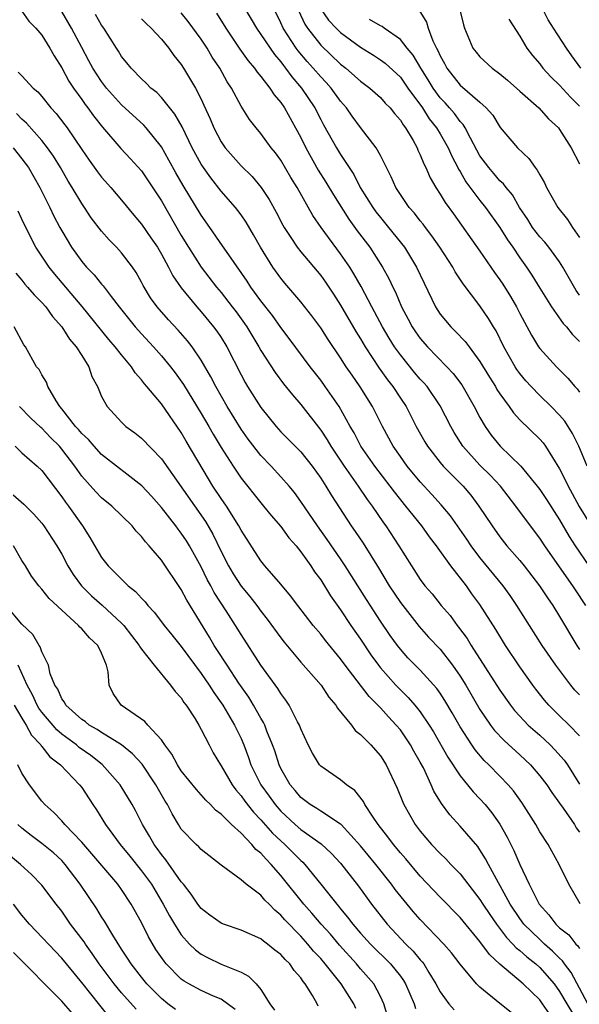
# Model space of a CAD drawing. Units: inches. Extents: x 2634000 to 2635680, y 1491000 to 1494000.
# Drawn here: x 2634949 to 2635005, y 1491281 to 1491380 of the extents above; entities that cross this region are included whole.
import ezdxf

# ---------------------------------------------------------------- set-up
doc = ezdxf.new("R2010")
doc.units = ezdxf.units.IN
doc.header["$MEASUREMENT"] = 0
doc.layers.add('LD26341491_2ft', color=220, linetype='Continuous')

msp = doc.modelspace()

# ---------------------------------------------------------------- linework, layer by layer
at = {"layer": 'LD26341491_2ft'}
for points, elevation in [([(2634971.367, 1491381), (2634972.54, 1491379), (2634973, 1491378.367), (2634974.356, 1491376.356), (2634975, 1491375.613), (2634975.254, 1491375.254), (2634975.472, 1491375), (2634976.108, 1491374.108), (2634977.076, 1491373), (2634978.414, 1491371), (2634979, 1491369.836), (2634979.293, 1491369.293), (2634980.584, 1491367), (2634981, 1491366.321), (2634982.316, 1491364.316), (2634982.976, 1491363), (2634984.231, 1491361), (2634984.555, 1491360.555), (2634985, 1491359.983), (2634985.823, 1491359), (2634987.414, 1491357), (2634988.636, 1491355), (2634990.547, 1491351), (2634991, 1491350.291), (2634992.062, 1491349), (2634992.551, 1491348.551), (2634993.525, 1491347.526), (2634993.9, 1491347), (2634995, 1491345.538), (2634995.951, 1491343.951), (2634996.542, 1491343), (2634996.706, 1491342.706), (2634997, 1491342.259), (2634997.927, 1491341), (2634998.362, 1491340.362), (2634999, 1491339.678), (2635001, 1491337.717), (2635001.335, 1491337.335), (2635001.585, 1491337), (2635003, 1491334.738), (2635003.58, 1491333.58), (2635003.842, 1491333), (2635004.264, 1491332.264), (2635004.96, 1491330.96), (2635006.156, 1491329)], 8910), ([(2635005.771, 1491335), (2635004.926, 1491337), (2635004.293, 1491338.293), (2635003.522, 1491339.522), (2635003, 1491340.132), (2635002.145, 1491341), (2635001, 1491342.094), (2635000.123, 1491343), (2634999.594, 1491343.594), (2634999, 1491344.311), (2634998.711, 1491344.711), (2634998.529, 1491345), (2634997.409, 1491347), (2634996.609, 1491348.609), (2634996.354, 1491349), (2634995.853, 1491349.853), (2634995, 1491351.128), (2634993.318, 1491353.318), (2634992.517, 1491354.517), (2634992.257, 1491355), (2634990.955, 1491357), (2634990.163, 1491358.162), (2634989.519, 1491359), (2634989.304, 1491359.304), (2634989, 1491359.664), (2634988.413, 1491360.413), (2634987.88, 1491361), (2634987, 1491362.287), (2634986.534, 1491363), (2634986.079, 1491364.079), (2634985, 1491366.213), (2634984.57, 1491367), (2634983, 1491369.026), (2634982.162, 1491370.162), (2634981.578, 1491371), (2634981, 1491371.666), (2634980.053, 1491373), (2634979.552, 1491373.552), (2634979, 1491374.12), (2634978.258, 1491375), (2634977.657, 1491375.657), (2634976.738, 1491376.738), (2634976.552, 1491377), (2634975.245, 1491379), (2634975, 1491379.557), (2634974.28, 1491381)], 8912), ([(2634978.982, 1491380.983), (2634979.801, 1491379.801), (2634980.557, 1491379), (2634981, 1491378.563), (2634983, 1491377.088), (2634984.304, 1491376.304), (2634985, 1491375.846), (2634985.488, 1491375.488), (2634987, 1491374.088), (2634987.766, 1491373), (2634989.216, 1491371), (2634989.901, 1491369.901), (2634990.639, 1491369), (2634991, 1491368.403), (2634991.808, 1491367), (2634992.163, 1491366.163), (2634992.783, 1491365), (2634992.848, 1491364.848), (2634993, 1491364.622), (2634993.58, 1491363.58), (2634995, 1491361.695), (2634995.56, 1491361), (2634996.984, 1491359), (2634997.756, 1491357.756), (2634998.295, 1491357), (2634999, 1491355.949), (2634999.675, 1491355), (2635000.205, 1491354.205), (2635001, 1491352.888), (2635002.19, 1491351), (2635003.35, 1491349.35), (2635003.682, 1491349), (2635004.27, 1491348.27), (2635005, 1491347.538)], 8916), ([(2634992.947, 1491381), (2634993.347, 1491379.347), (2634993.46, 1491379), (2634994.282, 1491377), (2634994.599, 1491376.599), (2634995, 1491376.145), (2634996.231, 1491375), (2634997, 1491374.438), (2634997.775, 1491373.775), (2634999, 1491372.675), (2635000.91, 1491371), (2635001.894, 1491369.894), (2635002.868, 1491369), (2635003, 1491368.824), (2635004.164, 1491367), (2635005, 1491365.397)], 8922), ([(2635005.124, 1491375), (2635004.218, 1491376.218), (2635003.673, 1491377), (2635002.382, 1491379), (2635001.856, 1491379.856), (2635001.287, 1491381)], 8926), ([(2634949, 1491380.707), (2634949.706, 1491379.706), (2634950.388, 1491379), (2634951, 1491378.308), (2634951.787, 1491377), (2634952.22, 1491376.219), (2634953, 1491375.024), (2634953.703, 1491373.703), (2634954.174, 1491373), (2634955, 1491371.845), (2634955.34, 1491371.341), (2634955.617, 1491371), (2634956.191, 1491370.191), (2634957.073, 1491369.073), (2634958.933, 1491366.933), (2634959.9, 1491365.9), (2634961, 1491364.682), (2634961.68, 1491363.68), (2634963, 1491361.648), (2634965, 1491358.192), (2634965.721, 1491357), (2634967, 1491355.012), (2634968.551, 1491353), (2634969, 1491352.455), (2634970.126, 1491351), (2634970.505, 1491350.506), (2634971.351, 1491349.35), (2634971.59, 1491349), (2634972.802, 1491347), (2634973, 1491346.636), (2634974.416, 1491344.416), (2634975.274, 1491343.275), (2634976.157, 1491342.157), (2634977, 1491341.189), (2634979, 1491338.617), (2634979.648, 1491337.649), (2634980.013, 1491337), (2634981.347, 1491335), (2634982.763, 1491333), (2634983.666, 1491331.665), (2634984.171, 1491331), (2634985.314, 1491329.314), (2634985.55, 1491329), (2634986.853, 1491327), (2634988.106, 1491325), (2634989, 1491323.637), (2634989.476, 1491323), (2634990.18, 1491322.18), (2634991.096, 1491321), (2634991.988, 1491319.988), (2634992.71, 1491319), (2634992.847, 1491318.847), (2634993.699, 1491317.699), (2634994.11, 1491317), (2634997, 1491312.491), (2634998.057, 1491311), (2634998.473, 1491310.473), (2634999, 1491309.892), (2634999.848, 1491309), (2635001, 1491307.965), (2635002.042, 1491307), (2635002.52, 1491306.52), (2635003.464, 1491305.464), (2635003.773, 1491305), (2635005, 1491303.053)], 8898), ([(2635005, 1491307.925), (2635003.951, 1491309), (2635003, 1491309.913), (2635001.908, 1491311), (2635001.483, 1491311.483), (2635000.598, 1491312.598), (2635000.297, 1491313), (2634999, 1491314.859), (2634997.574, 1491317), (2634996.592, 1491318.592), (2634995, 1491321.116), (2634994.196, 1491322.196), (2634993.63, 1491323), (2634992.087, 1491325), (2634990.637, 1491327), (2634989.917, 1491327.916), (2634989.145, 1491329), (2634987.567, 1491331), (2634986.418, 1491332.418), (2634985.994, 1491333), (2634984.432, 1491335), (2634983.038, 1491337), (2634982.354, 1491338.353), (2634981.977, 1491339), (2634980.873, 1491341), (2634979.465, 1491343), (2634979, 1491343.637), (2634977.939, 1491345), (2634975.837, 1491347.837), (2634975, 1491348.937), (2634974.146, 1491350.145), (2634973, 1491351.628), (2634972.002, 1491353), (2634971.606, 1491353.606), (2634969.769, 1491356.232), (2634969.155, 1491357.156), (2634967.872, 1491359), (2634967, 1491360.217), (2634965.194, 1491363.194), (2634964.47, 1491364.47), (2634963.766, 1491365.766), (2634963, 1491367.092), (2634961.473, 1491369), (2634961.254, 1491369.255), (2634959, 1491371.322), (2634957.496, 1491373), (2634957, 1491373.639), (2634956.116, 1491375), (2634955.732, 1491375.732), (2634955, 1491377.063), (2634953.984, 1491379), (2634953, 1491380.702)], 8900), ([(2635005, 1491312.038), (2635004.515, 1491312.515), (2635004.116, 1491313), (2635002.608, 1491315), (2635001.252, 1491317), (2634999.967, 1491319), (2634998.714, 1491321), (2634998.023, 1491322.023), (2634997.325, 1491323), (2634995, 1491325.824), (2634994.11, 1491327), (2634993.667, 1491327.667), (2634992.022, 1491330.022), (2634991.117, 1491331.117), (2634990.169, 1491332.169), (2634989, 1491333.434), (2634987.696, 1491335), (2634987, 1491335.968), (2634986.281, 1491337), (2634985.215, 1491339), (2634984.22, 1491341), (2634982.981, 1491342.981), (2634982.147, 1491344.147), (2634981.575, 1491345), (2634981, 1491345.897), (2634979.743, 1491347.742), (2634979, 1491348.906), (2634978.112, 1491350.112), (2634977, 1491351.522), (2634975.398, 1491353.399), (2634975, 1491353.887), (2634974.198, 1491355), (2634972.944, 1491357), (2634972.249, 1491358.249), (2634971.507, 1491359.507), (2634971, 1491360.25), (2634970.687, 1491360.687), (2634970.439, 1491361), (2634969, 1491362.638), (2634967.959, 1491363.959), (2634967.234, 1491365), (2634967, 1491365.363), (2634966.107, 1491367), (2634965.084, 1491369.084), (2634964.368, 1491370.367), (2634963, 1491372.053), (2634962.538, 1491372.538), (2634961.943, 1491373), (2634961.486, 1491373.486), (2634961, 1491373.926), (2634959.956, 1491375), (2634959.541, 1491375.541), (2634959, 1491376.176), (2634958.698, 1491376.698), (2634958.491, 1491377), (2634957.234, 1491379), (2634957, 1491379.317), (2634956.38, 1491380.38)], 8902), ([(2634961, 1491379.961), (2634961.469, 1491379.469), (2634961.99, 1491379), (2634963, 1491377.905), (2634963.738, 1491377), (2634964.258, 1491376.259), (2634965, 1491375.361), (2634965.236, 1491375), (2634966.438, 1491373), (2634967, 1491371.867), (2634967.274, 1491371.273), (2634967.888, 1491369.888), (2634968.253, 1491369), (2634969, 1491367.592), (2634969.408, 1491367), (2634971, 1491365.171), (2634972.104, 1491364.104), (2634973.016, 1491363.016), (2634973.812, 1491361.812), (2634974.518, 1491360.518), (2634975.206, 1491359.206), (2634975.329, 1491359), (2634976.007, 1491357.993), (2634976.651, 1491357), (2634977, 1491356.553), (2634979, 1491354.164), (2634979.489, 1491353.489), (2634980.292, 1491352.291), (2634981, 1491351.193), (2634982.536, 1491348.536), (2634983, 1491347.802), (2634983.471, 1491347), (2634984.868, 1491344.868), (2634985.697, 1491343.697), (2634986.244, 1491343), (2634987, 1491341.84), (2634987.576, 1491341), (2634988.606, 1491339), (2634989.449, 1491337.449), (2634989.712, 1491337), (2634991, 1491335.359), (2634991.304, 1491335), (2634993.294, 1491333), (2634994.082, 1491332.082), (2634994.9, 1491331), (2634996.207, 1491329), (2634997, 1491327.899), (2634997.712, 1491327), (2634999, 1491325.538), (2634999.44, 1491325), (2635000.978, 1491323), (2635001.771, 1491321.771), (2635002.309, 1491321), (2635003, 1491319.91), (2635004.73, 1491317), (2635005, 1491316.594)], 8904), ([(2635005.642, 1491321), (2635004.58, 1491322.58), (2635004.316, 1491323), (2635003, 1491324.905), (2635001.508, 1491327), (2635001, 1491327.775), (2635000.062, 1491329), (2634998.613, 1491331), (2634997.058, 1491333), (2634996.063, 1491334.063), (2634995, 1491335.121), (2634993.291, 1491337), (2634992.405, 1491338.405), (2634992.072, 1491339), (2634991, 1491341.081), (2634989.682, 1491343), (2634989.369, 1491343.368), (2634989, 1491343.761), (2634988.432, 1491344.432), (2634987, 1491346.197), (2634986.427, 1491347), (2634985.875, 1491347.875), (2634985.205, 1491349), (2634984.134, 1491351), (2634983.061, 1491353.061), (2634982.339, 1491354.339), (2634981.921, 1491355), (2634981, 1491356.347), (2634979.038, 1491359), (2634978.201, 1491360.201), (2634976.626, 1491363), (2634976.01, 1491364.011), (2634975, 1491365.758), (2634974.477, 1491366.477), (2634974.043, 1491367), (2634973, 1491368.44), (2634972.518, 1491369), (2634971.847, 1491369.847), (2634971, 1491371.178), (2634970.044, 1491373), (2634969.623, 1491373.623), (2634968.873, 1491375), (2634968.114, 1491376.114), (2634967.589, 1491377), (2634967, 1491377.905), (2634965.697, 1491379.697), (2634965, 1491380.564)], 8906), ([(2634968.527, 1491380.528), (2634969.461, 1491379), (2634970.895, 1491376.895), (2634971.728, 1491375.728), (2634972.357, 1491375), (2634972.606, 1491374.606), (2634973, 1491374.155), (2634973.894, 1491373), (2634974.319, 1491372.319), (2634975, 1491371.535), (2634975.364, 1491371), (2634976.474, 1491369), (2634977, 1491368.018), (2634977.494, 1491367), (2634978.761, 1491364.761), (2634979.532, 1491363.532), (2634980.271, 1491362.271), (2634981.822, 1491359.822), (2634982.658, 1491358.657), (2634983.92, 1491357), (2634985.223, 1491355), (2634985.852, 1491353.852), (2634986.247, 1491353), (2634986.501, 1491352.501), (2634987.132, 1491351), (2634987.786, 1491349.786), (2634988.191, 1491349), (2634988.515, 1491348.515), (2634989, 1491347.839), (2634989.725, 1491347), (2634991.675, 1491345), (2634992.312, 1491344.311), (2634993.165, 1491343.165), (2634994.43, 1491341), (2634995, 1491339.9), (2634995.52, 1491339), (2634996.131, 1491338.132), (2634997.016, 1491337.016), (2634999.095, 1491335), (2635000.743, 1491333), (2635001, 1491332.662), (2635001.665, 1491331.665), (2635003, 1491329.607), (2635003.954, 1491327.954), (2635004.562, 1491327), (2635005.938, 1491325)], 8908), ([(2634976.773, 1491380.772), (2634977.413, 1491379.413), (2634977.675, 1491379), (2634979, 1491377.301), (2634981, 1491375.396), (2634981.52, 1491375), (2634983, 1491373.7), (2634983.951, 1491373), (2634985, 1491372.037), (2634985.484, 1491371.484), (2634985.977, 1491371), (2634986.428, 1491370.428), (2634987, 1491369.78), (2634987.285, 1491369.285), (2634987.519, 1491369), (2634988.283, 1491367.717), (2634988.679, 1491367), (2634988.771, 1491366.771), (2634989, 1491366.3), (2634989.365, 1491365.365), (2634989.567, 1491365), (2634989.99, 1491363.99), (2634990.564, 1491363), (2634991, 1491362.343), (2634991.49, 1491361.49), (2634992.342, 1491360.342), (2634995, 1491356.602), (2634996.46, 1491354.461), (2634997, 1491353.716), (2634997.288, 1491353.288), (2634998.058, 1491352.058), (2634998.668, 1491351), (2634999, 1491350.348), (2635000.164, 1491348.164), (2635000.886, 1491347), (2635001, 1491346.838), (2635002.699, 1491345), (2635003.836, 1491343.836), (2635004.535, 1491343), (2635004.764, 1491342.764), (2635005, 1491342.449)], 8914), ([(2634988.853, 1491380.853), (2634989.619, 1491379.619), (2634989.786, 1491379), (2634990.261, 1491377.739), (2634990.625, 1491377), (2634990.766, 1491376.766), (2634991, 1491376.216), (2634991.444, 1491375.445), (2634991.673, 1491375), (2634993, 1491373.29), (2634995, 1491371.567), (2634995.632, 1491371), (2634996.283, 1491370.283), (2634997.036, 1491369.035), (2634998.773, 1491367), (2634999.919, 1491365.919), (2635000.538, 1491365), (2635000.752, 1491364.752), (2635001, 1491364.26), (2635001.466, 1491363.466), (2635001.692, 1491363), (2635002.825, 1491361), (2635003.784, 1491359.784), (2635004.278, 1491359), (2635005, 1491357.993)], 8920), ([(2635005, 1491352.174), (2635004.654, 1491352.654), (2635003.334, 1491355), (2635003, 1491355.522), (2635001.908, 1491357), (2635001.504, 1491357.504), (2635001, 1491358.059), (2635000.289, 1491359), (2634999.79, 1491359.79), (2634998.975, 1491361), (2634998.265, 1491362.265), (2634997.623, 1491363), (2634997.367, 1491363.366), (2634997, 1491363.685), (2634996.404, 1491364.404), (2634995.876, 1491365), (2634995, 1491366.194), (2634994.04, 1491367.961), (2634993.519, 1491369), (2634993.326, 1491369.326), (2634993, 1491369.647), (2634992.425, 1491370.425), (2634991.936, 1491371), (2634991.5, 1491371.501), (2634991, 1491372.028), (2634990.294, 1491373), (2634989.811, 1491373.811), (2634989.067, 1491375), (2634988.297, 1491376.298), (2634987.695, 1491377), (2634987, 1491377.879), (2634985.391, 1491379), (2634985.17, 1491379.17), (2634985, 1491379.238), (2634983.892, 1491379.891)], 8918), ([(2634997.909, 1491379.909), (2634999, 1491378.202), (2634999.707, 1491377), (2635000.27, 1491376.27), (2635001, 1491375.417), (2635001.314, 1491375), (2635002.123, 1491374.123), (2635003, 1491373.279), (2635004.085, 1491372.085), (2635005, 1491371.178)], 8924), ([(2634948.608, 1491374.607), (2634949, 1491374.212), (2634950.142, 1491373), (2634950.607, 1491372.606), (2634951, 1491372.141), (2634951.915, 1491371), (2634952.442, 1491370.442), (2634953.314, 1491369.314), (2634953.54, 1491369), (2634955, 1491366.82), (2634955.745, 1491365.745), (2634956.578, 1491364.578), (2634957, 1491364.029), (2634957.929, 1491363), (2634959, 1491361.724), (2634960.221, 1491360.221), (2634961, 1491359.32), (2634961.959, 1491357.959), (2634962.6, 1491357), (2634963, 1491356.312), (2634963.704, 1491355), (2634964.136, 1491354.136), (2634965, 1491352.914), (2634966.573, 1491351), (2634967, 1491350.519), (2634968.246, 1491349), (2634968.565, 1491348.566), (2634969, 1491347.921), (2634969.579, 1491347), (2634971, 1491344.186), (2634971.412, 1491343.412), (2634971.658, 1491343), (2634973, 1491340.889), (2634974.516, 1491339), (2634975, 1491338.466), (2634977, 1491336.434), (2634978.154, 1491335), (2634979, 1491333.817), (2634979.528, 1491333), (2634980.072, 1491332.072), (2634982.075, 1491329), (2634982.459, 1491328.459), (2634983.255, 1491327.255), (2634984.793, 1491324.793), (2634985.88, 1491323), (2634987, 1491321.302), (2634988.886, 1491318.886), (2634989.84, 1491317.84), (2634991, 1491316.615), (2634992.245, 1491315), (2634993, 1491313.907), (2634993.565, 1491313), (2634995, 1491310.552), (2634996.064, 1491309), (2634996.464, 1491308.464), (2634997.436, 1491307.436), (2634999, 1491306.015), (2635000.071, 1491305), (2635001, 1491303.908), (2635001.7, 1491303), (2635002.222, 1491302.222), (2635003, 1491301.158), (2635003.351, 1491300.649), (2635004.478, 1491299), (2635004.674, 1491298.674), (2635005, 1491298.247)], 8896), ([(2635005.051, 1491291.051), (2635003.918, 1491293), (2635002.96, 1491295), (2635001.843, 1491297), (2635001, 1491298.281), (2635000.595, 1491299), (2634999.207, 1491301.207), (2634998.376, 1491302.376), (2634997.843, 1491303), (2634997, 1491303.879), (2634995.892, 1491305), (2634995.435, 1491305.435), (2634994.505, 1491306.505), (2634994.166, 1491307), (2634993, 1491308.808), (2634992.212, 1491310.212), (2634991.471, 1491311.471), (2634991, 1491312.197), (2634990.671, 1491312.671), (2634989, 1491314.5), (2634987.761, 1491315.761), (2634987, 1491316.613), (2634986.701, 1491317), (2634985.99, 1491317.99), (2634985, 1491319.443), (2634983.598, 1491321.599), (2634981.458, 1491325), (2634981, 1491325.684), (2634979.646, 1491327.646), (2634978.675, 1491329), (2634977, 1491331.469), (2634976.355, 1491332.355), (2634975.823, 1491333), (2634975, 1491333.944), (2634974.029, 1491335), (2634973, 1491336.07), (2634971.716, 1491337.716), (2634971, 1491338.73), (2634969.597, 1491341), (2634968.455, 1491343), (2634967.974, 1491343.974), (2634967, 1491345.647), (2634966.084, 1491347), (2634965.614, 1491347.614), (2634964.681, 1491348.68), (2634963.708, 1491349.708), (2634962.578, 1491351), (2634961.924, 1491351.924), (2634961.166, 1491353.165), (2634961, 1491353.504), (2634960.468, 1491354.468), (2634960.098, 1491355), (2634959, 1491356.446), (2634958.496, 1491357), (2634957.743, 1491357.743), (2634957, 1491358.601), (2634955.964, 1491359.964), (2634955.28, 1491361), (2634955, 1491361.397), (2634954.052, 1491363), (2634953.643, 1491363.643), (2634952.863, 1491365), (2634952.154, 1491366.154), (2634951.565, 1491367), (2634951, 1491367.715), (2634949.457, 1491369.457), (2634949, 1491369.863), (2634948.438, 1491370.438)], 8894), ([(2634948.128, 1491367), (2634949, 1491365.898), (2634949.655, 1491365), (2634950.794, 1491363), (2634951.796, 1491361), (2634952.183, 1491360.183), (2634952.803, 1491359), (2634953, 1491358.638), (2634953.983, 1491357), (2634955, 1491355.585), (2634955.495, 1491355), (2634956.245, 1491354.245), (2634957, 1491353.285), (2634957.141, 1491353.141), (2634957.952, 1491352.048), (2634958.77, 1491351), (2634960.38, 1491349), (2634961, 1491348.299), (2634962.209, 1491347), (2634963, 1491346.099), (2634963.915, 1491345), (2634964.386, 1491344.386), (2634965.218, 1491343.218), (2634967, 1491340.298), (2634967.767, 1491339), (2634968.211, 1491338.211), (2634969, 1491336.889), (2634970.198, 1491335), (2634971, 1491333.812), (2634973, 1491331.308), (2634973.268, 1491331), (2634974.04, 1491330.04), (2634975, 1491328.961), (2634975.814, 1491327.814), (2634976.525, 1491327), (2634977, 1491326.407), (2634977.999, 1491325), (2634978.391, 1491324.391), (2634979, 1491323.583), (2634979.997, 1491321.996), (2634981, 1491320.582), (2634982.043, 1491319), (2634983, 1491317.617), (2634984.052, 1491316.052), (2634984.799, 1491315), (2634985, 1491314.746), (2634986.543, 1491313), (2634987, 1491312.523), (2634987.776, 1491311.776), (2634988.45, 1491311), (2634989, 1491310.315), (2634989.892, 1491309), (2634990.318, 1491308.318), (2634991.763, 1491305.763), (2634993, 1491303.899), (2634993.748, 1491303), (2634994.299, 1491302.299), (2634995, 1491301.588), (2634995.53, 1491301), (2634996.193, 1491300.193), (2634997, 1491299.051), (2634997.733, 1491297.733), (2634998.401, 1491296.401), (2634999, 1491295.002), (2634999.944, 1491293), (2635000.949, 1491291), (2635001.929, 1491289.929), (2635002.611, 1491289), (2635003, 1491288.64), (2635003.909, 1491287.909), (2635004.616, 1491287), (2635004.814, 1491286.814), (2635005, 1491286.538)], 8892), ([(2635005.826, 1491281), (2635004.142, 1491284.142), (2635003.493, 1491285), (2635003.294, 1491285.294), (2635003, 1491285.571), (2635002.293, 1491286.293), (2635001.471, 1491287), (2635001, 1491287.439), (2634999.411, 1491289), (2634999, 1491289.554), (2634998.041, 1491291), (2634995.845, 1491295), (2634995.567, 1491295.567), (2634995, 1491296.462), (2634994.78, 1491296.78), (2634993, 1491298.836), (2634991.964, 1491299.964), (2634991.124, 1491301.124), (2634990.372, 1491302.372), (2634990.106, 1491303), (2634989.31, 1491304.69), (2634989, 1491305.274), (2634988.368, 1491306.368), (2634988.037, 1491307), (2634987.627, 1491307.627), (2634987, 1491308.504), (2634986.59, 1491309), (2634985.816, 1491309.816), (2634985, 1491310.717), (2634983.862, 1491311.862), (2634981.459, 1491315), (2634981, 1491315.642), (2634979.491, 1491317.491), (2634979, 1491318.138), (2634978.262, 1491319), (2634976.7, 1491321), (2634975.984, 1491321.984), (2634975, 1491323.15), (2634973.4, 1491325), (2634973, 1491325.488), (2634971, 1491328.577), (2634970.787, 1491329), (2634969.532, 1491331), (2634969, 1491331.764), (2634968.179, 1491333), (2634967.728, 1491333.728), (2634965.504, 1491337.505), (2634965, 1491338.396), (2634963, 1491341.273), (2634961.556, 1491343), (2634961.295, 1491343.294), (2634961, 1491343.688), (2634960.37, 1491344.369), (2634959.988, 1491345), (2634959, 1491346.193), (2634958.377, 1491347), (2634957.732, 1491347.731), (2634955.054, 1491351.054), (2634952.287, 1491354.286), (2634951.723, 1491355), (2634950.4, 1491357), (2634949.247, 1491359.247), (2634949, 1491359.818), (2634948.615, 1491360.615)], 8890), ([(2634948.387, 1491354.387), (2634949, 1491353.689), (2634949.299, 1491353.299), (2634949.57, 1491353), (2634950.213, 1491352.214), (2634951, 1491351.44), (2634951.382, 1491351), (2634952.054, 1491350.054), (2634953.005, 1491349), (2634953.781, 1491347.781), (2634954.457, 1491347), (2634955, 1491346.119), (2634955.717, 1491345), (2634956.024, 1491344.024), (2634956.57, 1491343), (2634957, 1491342.005), (2634957.547, 1491341), (2634959, 1491339.423), (2634959.433, 1491339), (2634960.351, 1491338.351), (2634961, 1491337.808), (2634963, 1491335.738), (2634967.437, 1491329.436), (2634968.177, 1491328.177), (2634969, 1491326.45), (2634969.726, 1491325), (2634970.201, 1491324.201), (2634971, 1491322.953), (2634971.899, 1491321.9), (2634972.589, 1491321), (2634973, 1491320.435), (2634973.642, 1491319.642), (2634975, 1491317.756), (2634975.332, 1491317.331), (2634977, 1491315.3), (2634979.033, 1491313), (2634979.813, 1491311.813), (2634980.519, 1491311), (2634980.687, 1491310.687), (2634982.08, 1491309), (2634982.464, 1491308.464), (2634983, 1491308.059), (2634984.027, 1491307), (2634985, 1491305.905), (2634985.58, 1491305), (2634986.667, 1491302.667), (2634987.238, 1491301.238), (2634987.35, 1491301), (2634988.501, 1491299), (2634989, 1491298.345), (2634990.123, 1491297), (2634991, 1491296.077), (2634991.555, 1491295.555), (2634992.069, 1491295), (2634993, 1491294.044), (2634995, 1491291.481), (2634995.298, 1491291), (2634995.975, 1491289.975), (2634996.642, 1491289), (2634997.66, 1491287.66), (2634998.306, 1491287), (2634998.631, 1491286.631), (2634999, 1491286.344), (2634999.705, 1491285.705), (2635000.604, 1491285), (2635001, 1491284.651), (2635002.437, 1491283), (2635003, 1491282.226), (2635003.707, 1491281), (2635004.946, 1491278.946)], 8888), ([(2635001.978, 1491279.978), (2635001.275, 1491281), (2635001, 1491281.375), (2634999.335, 1491283), (2634997, 1491284.988), (2634995.943, 1491285.943), (2634995, 1491287.25), (2634993, 1491289.668), (2634991, 1491291.709), (2634989, 1491293.824), (2634987.547, 1491295.547), (2634987, 1491296.162), (2634986.307, 1491297), (2634985.761, 1491297.761), (2634984.772, 1491299), (2634984.263, 1491299.737), (2634983.441, 1491301), (2634983.301, 1491301.301), (2634982.422, 1491302.422), (2634981.603, 1491303), (2634981, 1491303.504), (2634979, 1491304.883), (2634978.895, 1491305), (2634978.162, 1491306.162), (2634977.737, 1491307), (2634977, 1491308.612), (2634976.858, 1491309), (2634976.678, 1491309.322), (2634975.836, 1491311), (2634975.506, 1491311.506), (2634975, 1491312.155), (2634974.684, 1491312.684), (2634973, 1491315.025), (2634971, 1491318.095), (2634970.453, 1491319), (2634969.512, 1491320.488), (2634968.309, 1491322.309), (2634967.957, 1491323), (2634967.61, 1491323.61), (2634967, 1491324.878), (2634965.83, 1491327), (2634965.514, 1491327.515), (2634965, 1491328.287), (2634964.679, 1491328.679), (2634964.454, 1491329), (2634963, 1491330.857), (2634961.993, 1491331.993), (2634961.036, 1491333.036), (2634957, 1491336.188), (2634956.254, 1491337), (2634955.681, 1491337.681), (2634955, 1491338.294), (2634954.683, 1491338.683), (2634954.385, 1491339), (2634953, 1491340.772), (2634952.804, 1491341), (2634952.421, 1491341.579), (2634951.607, 1491343), (2634951.448, 1491343.448), (2634951, 1491344.175), (2634950.717, 1491344.717), (2634950.477, 1491345), (2634949.351, 1491347), (2634949.199, 1491347.199), (2634948.23, 1491349)], 8886), ([(2634998.121, 1491280.121), (2634997, 1491281.014), (2634995, 1491282.666), (2634994.661, 1491283), (2634993, 1491284.982), (2634992.125, 1491286.125), (2634991.374, 1491287), (2634989, 1491289.458), (2634988.279, 1491290.279), (2634987.37, 1491291.37), (2634986.493, 1491292.493), (2634986.123, 1491293), (2634984.535, 1491295), (2634983, 1491296.877), (2634981.054, 1491299), (2634981, 1491299.056), (2634979, 1491300.362), (2634978.626, 1491300.626), (2634977.951, 1491301), (2634977, 1491301.71), (2634976.429, 1491302.429), (2634975.925, 1491303), (2634975, 1491304.647), (2634974.834, 1491305), (2634974.393, 1491306.393), (2634974.17, 1491307), (2634973.601, 1491308.399), (2634973.38, 1491309), (2634973.259, 1491309.259), (2634973, 1491309.673), (2634972.266, 1491311), (2634971.788, 1491311.788), (2634970.79, 1491313.21), (2634969.599, 1491315), (2634968.585, 1491316.585), (2634968.303, 1491317), (2634967.827, 1491317.827), (2634965.546, 1491321.547), (2634965, 1491322.627), (2634963, 1491325.574), (2634961.778, 1491327), (2634961.392, 1491327.391), (2634961, 1491327.945), (2634960.479, 1491328.479), (2634960.077, 1491329), (2634958.041, 1491331), (2634957, 1491331.833), (2634956.425, 1491332.425), (2634955, 1491334.018), (2634954.314, 1491335), (2634953, 1491336.726), (2634952.764, 1491337), (2634951.878, 1491337.878), (2634951, 1491338.838), (2634950.908, 1491338.908), (2634949.874, 1491339.874), (2634948.754, 1491341)], 8884), ([(2634948.309, 1491337), (2634949, 1491336.333), (2634950.522, 1491335), (2634951, 1491334.559), (2634953, 1491331.936), (2634953.38, 1491331.38), (2634953.673, 1491331), (2634955.075, 1491329), (2634955.832, 1491327.832), (2634957, 1491325.84), (2634957.651, 1491325), (2634959.674, 1491323), (2634960.417, 1491322.417), (2634961, 1491321.731), (2634961.371, 1491321.371), (2634961.644, 1491321), (2634962.31, 1491320.309), (2634963.287, 1491319), (2634964.066, 1491318.066), (2634965, 1491316.902), (2634967, 1491314.173), (2634967.798, 1491313), (2634968.257, 1491312.257), (2634969, 1491311.241), (2634969.16, 1491311), (2634970.347, 1491309), (2634971, 1491307.632), (2634971.271, 1491307), (2634971.745, 1491305.745), (2634971.997, 1491305), (2634972.99, 1491303), (2634973.839, 1491301.839), (2634974.413, 1491301), (2634975, 1491300.332), (2634976.431, 1491299), (2634977, 1491298.5), (2634979.058, 1491297.058), (2634980.099, 1491296.099), (2634981, 1491295.109), (2634982.798, 1491292.799), (2634984.113, 1491291), (2634985.664, 1491289), (2634987.557, 1491287), (2634988.292, 1491286.292), (2634989, 1491285.418), (2634989.205, 1491285.205), (2634989.35, 1491285), (2634989.865, 1491284.135), (2634990.575, 1491283), (2634991, 1491282.208), (2634991.884, 1491281), (2634992.398, 1491280.398)], 8882), ([(2634948.119, 1491332.119), (2634949.194, 1491331.194), (2634950.191, 1491330.191), (2634951, 1491329.288), (2634951.212, 1491329), (2634952.499, 1491327), (2634953, 1491326.151), (2634953.606, 1491325), (2634954.135, 1491324.135), (2634954.99, 1491322.99), (2634955.988, 1491321.988), (2634957.046, 1491321.046), (2634959, 1491319.24), (2634959.226, 1491319), (2634960.778, 1491317), (2634960.846, 1491316.846), (2634961, 1491316.629), (2634962.265, 1491315), (2634963.914, 1491313), (2634964.378, 1491312.378), (2634965, 1491311.721), (2634965.273, 1491311.273), (2634965.496, 1491311), (2634966.392, 1491309.608), (2634966.759, 1491309), (2634967, 1491308.563), (2634967.786, 1491307), (2634968.218, 1491306.218), (2634968.928, 1491305), (2634969, 1491304.906), (2634970.101, 1491303), (2634970.479, 1491302.478), (2634971, 1491301.901), (2634971.367, 1491301.367), (2634972.244, 1491300.244), (2634973, 1491299.482), (2634974.15, 1491298.15), (2634975, 1491297.359), (2634975.41, 1491297), (2634977, 1491295.379), (2634977.206, 1491295.206), (2634977.407, 1491295), (2634979.026, 1491293.026), (2634980.625, 1491291), (2634980.804, 1491290.804), (2634981, 1491290.547), (2634981.71, 1491289.71), (2634982.23, 1491289), (2634983, 1491288.105), (2634983.995, 1491287), (2634986.012, 1491285), (2634987, 1491283.766), (2634987.328, 1491283.328), (2634987.524, 1491283), (2634988.384, 1491281), (2634988.523, 1491280.523)], 8880), ([(2634985.93, 1491279), (2634985.351, 1491281), (2634985, 1491281.727), (2634984.322, 1491283), (2634983, 1491284.511), (2634982.591, 1491285), (2634980.888, 1491286.888), (2634979.977, 1491287.977), (2634979.045, 1491289), (2634978.111, 1491290.111), (2634977.319, 1491291), (2634975, 1491293.897), (2634974.037, 1491295), (2634973.512, 1491295.512), (2634973, 1491296.114), (2634972.5, 1491296.5), (2634972.088, 1491297), (2634971, 1491298.123), (2634970.028, 1491299), (2634969, 1491300.039), (2634968.44, 1491300.44), (2634967.95, 1491301), (2634967.461, 1491301.461), (2634967, 1491302.002), (2634966.516, 1491302.517), (2634965, 1491304.414), (2634964.612, 1491305), (2634964.066, 1491306.065), (2634963.344, 1491307), (2634963, 1491307.508), (2634961.626, 1491309), (2634961.339, 1491309.34), (2634958.964, 1491311), (2634958.151, 1491312.151), (2634957.751, 1491313), (2634957.651, 1491314.349), (2634957.481, 1491315), (2634957, 1491316.212), (2634956.633, 1491317), (2634955.777, 1491317.777), (2634955, 1491318.68), (2634954.822, 1491318.823), (2634954.681, 1491319), (2634953, 1491320.527), (2634951.718, 1491321.718), (2634951, 1491322.65), (2634950.688, 1491323), (2634949.952, 1491323.952), (2634949.34, 1491325), (2634949, 1491325.519), (2634948.157, 1491327)], 8878), ([(2634982.533, 1491280.533), (2634982.323, 1491281), (2634981.051, 1491283), (2634979.464, 1491285), (2634979, 1491285.542), (2634978.293, 1491286.292), (2634977.717, 1491287), (2634977, 1491287.79), (2634975.414, 1491289.414), (2634975, 1491289.91), (2634974.393, 1491290.393), (2634973.814, 1491291), (2634973.4, 1491291.4), (2634973, 1491291.901), (2634971.523, 1491293), (2634971, 1491293.46), (2634969, 1491294.928), (2634967, 1491296.49), (2634966.765, 1491296.765), (2634966.49, 1491297), (2634965, 1491298.538), (2634964.705, 1491299), (2634964.076, 1491300.076), (2634963.608, 1491301), (2634963.366, 1491301.366), (2634962.444, 1491303), (2634961.063, 1491305.063), (2634960.114, 1491306.114), (2634959, 1491307.003), (2634957, 1491308.251), (2634956.557, 1491308.558), (2634955.758, 1491309), (2634955.348, 1491309.348), (2634955, 1491309.571), (2634953.394, 1491311), (2634953.282, 1491311.282), (2634953, 1491311.629), (2634952.597, 1491312.597), (2634952.316, 1491313), (2634951.849, 1491314.151), (2634951.67, 1491315), (2634951, 1491316.342), (2634950.842, 1491316.842), (2634950.729, 1491317), (2634950.108, 1491318.108), (2634949, 1491319.132), (2634947.411, 1491321)], 8876), ([(2634978.75, 1491280.75), (2634978.634, 1491281), (2634978.188, 1491281.813), (2634977.438, 1491283), (2634977.232, 1491283.232), (2634977, 1491283.597), (2634976.346, 1491284.346), (2634975.903, 1491285), (2634975.435, 1491285.435), (2634975, 1491285.939), (2634974.397, 1491286.396), (2634973.666, 1491287), (2634973.274, 1491287.274), (2634973, 1491287.509), (2634971, 1491288.387), (2634969.226, 1491289), (2634969, 1491289.09), (2634967.881, 1491289.881), (2634967, 1491290.561), (2634966.659, 1491291), (2634965.994, 1491291.994), (2634965.218, 1491293), (2634965, 1491293.259), (2634963.448, 1491295.449), (2634963, 1491295.976), (2634962.579, 1491296.579), (2634962.263, 1491297), (2634961.82, 1491297.82), (2634961.119, 1491299), (2634960.404, 1491300.404), (2634960.069, 1491301), (2634958.856, 1491303), (2634957.039, 1491305.039), (2634955.924, 1491305.924), (2634954.759, 1491306.759), (2634954.486, 1491307), (2634953, 1491308.095), (2634952.503, 1491308.503), (2634951, 1491310.301), (2634950.703, 1491310.703), (2634950.537, 1491311), (2634950.05, 1491312.05), (2634949.535, 1491313), (2634948.625, 1491315)], 8874), ([(2634948.208, 1491311), (2634949, 1491309.678), (2634949.242, 1491309.242), (2634949.422, 1491309), (2634949.965, 1491307.966), (2634950.884, 1491307), (2634950.923, 1491306.923), (2634951, 1491306.843), (2634951.81, 1491305.81), (2634952.886, 1491305), (2634954.785, 1491303), (2634955, 1491302.714), (2634956.125, 1491301), (2634956.483, 1491300.483), (2634957.385, 1491299), (2634958.863, 1491297), (2634959.831, 1491295.831), (2634961, 1491294.366), (2634961.994, 1491293), (2634963.188, 1491291), (2634963.816, 1491289.816), (2634964.305, 1491289), (2634965, 1491287.918), (2634965.836, 1491287), (2634966.42, 1491286.419), (2634967, 1491285.975), (2634967.636, 1491285.636), (2634969.009, 1491284.991), (2634971, 1491284.156), (2634971.759, 1491283.759), (2634972.53, 1491283), (2634973, 1491282.435), (2634973.899, 1491281), (2634974.354, 1491280.354)], 8872), ([(2634970.414, 1491280.414), (2634969, 1491281.443), (2634968.232, 1491281.768), (2634967, 1491282.331), (2634965.746, 1491283), (2634965.275, 1491283.275), (2634965, 1491283.48), (2634963.494, 1491285), (2634963.267, 1491285.267), (2634962.457, 1491286.457), (2634961.711, 1491287.711), (2634961, 1491289.158), (2634959.979, 1491291), (2634959, 1491292.471), (2634958.615, 1491293), (2634955, 1491297.241), (2634953.317, 1491299), (2634953, 1491299.384), (2634952.213, 1491300.213), (2634951.295, 1491301), (2634951, 1491301.347), (2634949.763, 1491303), (2634949, 1491304.173), (2634948.584, 1491305)], 8870), ([(2634964.42, 1491280.42), (2634963.66, 1491281), (2634963, 1491281.532), (2634961.555, 1491283), (2634961, 1491283.672), (2634959.957, 1491285), (2634959.594, 1491285.594), (2634959, 1491286.483), (2634958.113, 1491287.887), (2634957.293, 1491289.292), (2634957, 1491289.733), (2634956.528, 1491290.528), (2634954.856, 1491293), (2634953.346, 1491295), (2634953, 1491295.376), (2634952.151, 1491296.151), (2634951, 1491297.108), (2634949.911, 1491297.911), (2634949, 1491298.623), (2634948.599, 1491299)], 8868), ([(2634960.462, 1491280.463), (2634959, 1491282.093), (2634958.244, 1491283), (2634956.753, 1491285), (2634956.057, 1491286.057), (2634955.374, 1491287), (2634955.234, 1491287.233), (2634953.891, 1491289), (2634953, 1491290.289), (2634952.428, 1491291), (2634951, 1491292.917), (2634949.969, 1491293.969), (2634948.86, 1491295), (2634947.841, 1491295.841)], 8866), ([(2634957.731, 1491279.731), (2634955, 1491283.146), (2634953, 1491285.584), (2634949.77, 1491289), (2634949, 1491289.895), (2634948.157, 1491291)], 8864), ([(2634954.052, 1491280.052), (2634953, 1491281.274), (2634948.137, 1491286.137)], 8862)]:
    msp.add_lwpolyline(points, dxfattribs=dict(at, elevation=elevation))

doc.saveas('drawing.dxf')
